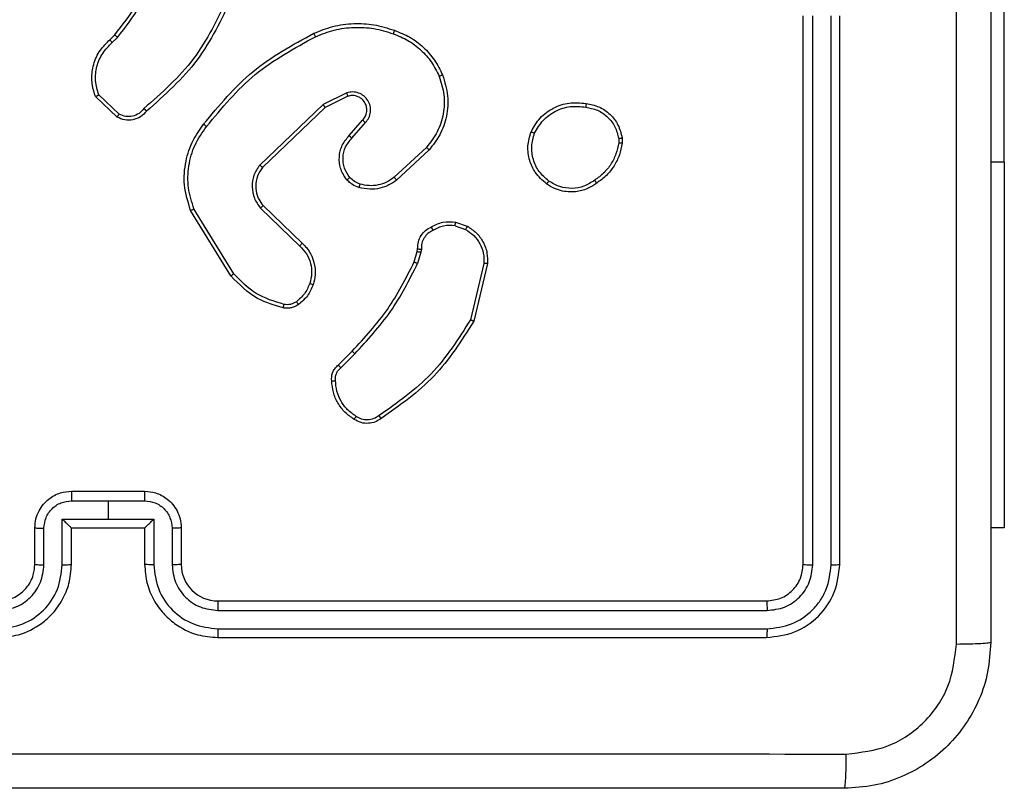
# Model space of a CAD drawing. Units: millimetres. Extents: x -4748 to 386528, y -3372 to 7419.
# Drawn here: x -2408 to -2354, y 5075 to 5117 of the extents above; entities that cross this region are included whole.
import ezdxf

# ---------------------------------------------------------------- set-up
doc = ezdxf.new("R2010")
doc.units = ezdxf.units.MM
doc.layers.add('Toestel 2D', color=7, linetype='Continuous', lineweight=20)

# ---------------------------------------------------------------- blocks, each defined once
blk = doc.blocks.new('wd1415')
at = {"color": 7, "linetype": 'Continuous', "lineweight": 25}
for p, q in [((3425.8999, 2685.6625), (3425.8999, 2688.1625)), ((3424.8006, 2683.4625), (3424.8006, 2686.4625)), ((3424.8531, 2683.4602), (3424.8531, 2686.4621)), ((3424.9532, 2683.4602), (3424.9531, 2686.4621)), ((3425.0006, 2683.4625), (3425.0006, 2686.4625)), ((3421.0107, 2686.332), (3421.0375, 2686.3583)), ((3421.0234, 2686.3164), (3421.0528, 2686.3452)), ((3421.0505, 2685.9085), (3420.9323, 2686.0211)), ((3421.0612, 2685.9252), (3420.9499, 2686.0309)), ((3422.3059, 2686.0417), (3422.1761, 2685.9782)), ((3422.3119, 2686.0229), (3422.1874, 2685.9621)), ((3422.1761, 2685.9782), (3421.8295, 2685.6465)), ((3422.1874, 2685.9621), (3421.8447, 2685.6341)), ((3422.3187, 2685.8075), (3422.3925, 2685.8925)), ((3422.3336, 2685.7934), (3422.4075, 2685.8786)), ((3423.792, 2685.792), (3423.7922, 2685.7681)), ((3423.811, 2685.7953), (3423.8113, 2685.7658)), ((3422.7414, 2685.7431), (3422.5654, 2685.5797)), ((3422.7557, 2685.7298), (3422.5776, 2685.5645)), ((3425.8999, 2685.6625), (3425.8999, 2683.6625)), ((3421.6877, 2685.0521), (3421.4705, 2685.4064)), ((3421.8333, 2685.4109), (3422.0486, 2685.2033)), ((3421.848, 2685.4248), (3422.0616, 2685.2188)), ((3421.672, 2685.04), (3421.452, 2685.3989)), ((3422.8975, 2685.315), (3422.9551, 2685.2941)), ((3422.9006, 2685.3351), (3422.964, 2685.3122)), ((3422.6907, 2685.1738), (3422.6927, 2685.1882)), ((3422.6743, 2685.1169), (3422.6907, 2685.1738)), ((3422.711, 2685.1705), (3422.693, 2685.1082)), ((3422.7132, 2685.1869), (3422.711, 2685.1705)), ((3423.0552, 2685.109), (3422.9821, 2684.8004)), ((3423.0746, 2685.1077), (3422.9998, 2684.7925)), ((3422.2595, 2684.5531), (3422.3352, 2684.6288)), ((3422.2729, 2684.5373), (3422.3496, 2684.614)), ((3420.8006, 2683.8625), (3421.2006, 2683.8625)), ((3420.8005, 2683.8105), (3421.0006, 2683.8105)), ((3421.0006, 2683.8105), (3421.2007, 2683.8105)), ((3421.0006, 2683.8105), (3421.0006, 2683.7104)), ((3420.7504, 2683.7104), (3421.0006, 2683.7104)), ((3420.7504, 2683.4602), (3420.7504, 2683.7104)), ((3421.0006, 2683.7104), (3421.2507, 2683.7104)), ((3421.2507, 2683.7104), (3421.2507, 2683.4602)), ((3420.6006, 2683.4625), (3420.6006, 2683.6625)), ((3420.6504, 2683.4602), (3420.6504, 2683.6604)), ((3420.8006, 2683.6625), (3420.8005, 2683.6625)), ((3420.8006, 2683.4625), (3420.8006, 2683.6625)), ((3420.8006, 2683.6625), (3421.2006, 2683.6625)), ((3421.2006, 2683.6625), (3421.2006, 2683.4625)), ((3421.2006, 2683.6625), (3421.2006, 2683.6625)), ((3421.3508, 2683.6604), (3421.3508, 2683.4602)), ((3421.4006, 2683.6625), (3421.4006, 2683.4625)), ((3425.8999, 2683.6625), (3425.8256, 2683.6625)), ((3421.6006, 2683.2625), (3424.6006, 2683.2625)), ((3421.601, 2683.21), (3424.603, 2683.21)), ((3421.601, 2683.11), (3424.603, 2683.1099)), ((3421.6006, 2683.0625), (3424.6006, 2683.0625))]:
    blk.add_line(p, q, dxfattribs=at)
at = {"color": 8, "linetype": 'Continuous', "lineweight": 25}
blk.add_line((3425.8999, 2685.6625), (3425.8256, 2685.6625), dxfattribs=at)
at = {"color": 7, "linetype": 'Continuous', "lineweight": 25}
blk.add_arc((3421.6006, 2683.4625), 0.2, 179.9998, 269.9985, dxfattribs=at)
for points, knots in [([(3425.6379, 2683.0268), (3425.6379, 2683.9233), (3425.6378, 2685.7161), (3425.6378, 2688.4089), (3425.6379, 2690.2018), (3425.6379, 2691.0982)], [0, 0, 0, 0, 0.333336, 0.666664, 1, 1, 1, 1]), ([(3425.8256, 2691.0875), (3425.8256, 2690.1936), (3425.8256, 2688.4053), (3425.8256, 2685.7197), (3425.8256, 2683.9315), (3425.8256, 2683.0375)], [0, 0, 0, 0, 0.333296, 0.666701, 1, 1, 1, 1]), ([(3421.0375, 2686.3583), (3421.0794, 2686.412), (3421.1639, 2686.5206), (3421.2181, 2686.6471), (3421.2454, 2686.7111)], [0, 0, 0, 0, 0.494663, 1, 1, 1, 1]), ([(3421.0528, 2686.3452), (3421.0958, 2686.4005), (3421.1818, 2686.5112), (3421.2368, 2686.64), (3421.2643, 2686.7044)], [0, 0, 0, 0, 0.500012, 1, 1, 1, 1]), ([(3421.6561, 2686.5641), (3421.6001, 2686.4473), (3421.488, 2686.2136), (3421.2942, 2686.0416), (3421.1972, 2685.9556)], [0, 0, 0, 0, 0.499997, 1, 1, 1, 1]), ([(3421.675, 2686.5578), (3421.6194, 2686.4411), (3421.5068, 2686.2044), (3421.3109, 2686.0301), (3421.2117, 2685.9417)], [0, 0, 0, 0, 0.493272, 1, 1, 1, 1]), ([(3422.1255, 2686.3672), (3422.1596, 2686.3809), (3422.2297, 2686.4092), (3422.3416, 2686.4234), (3422.4564, 2686.4181), (3422.5286, 2686.3954), (3422.5658, 2686.3836)], [0, 0, 0, 0, 0.243396, 0.500006, 0.742017, 1, 1, 1, 1]), ([(3422.1342, 2686.3489), (3422.1681, 2686.3624), (3422.2359, 2686.3894), (3422.3452, 2686.4026), (3422.4551, 2686.3975), (3422.5247, 2686.3756), (3422.5595, 2686.3646)], [0, 0, 0, 0, 0.249941, 0.499998, 0.750046, 1, 1, 1, 1]), ([(3422.5658, 2686.3836), (3422.5657, 2686.3834), (3422.5657, 2686.3829), (3422.5647, 2686.3799), (3422.5635, 2686.3764), (3422.5624, 2686.3729), (3422.561, 2686.3689), (3422.56, 2686.3661), (3422.5595, 2686.3646)], [0, 0, 0, 0, 0.209231, 0.444972, 0.57316, 0.708607, 0.85102, 1, 1, 1, 1]), ([(3422.5658, 2686.3836), (3422.5946, 2686.3722), (3422.6521, 2686.3495), (3422.7263, 2686.2927), (3422.7885, 2686.2231), (3422.8156, 2686.1674), (3422.8291, 2686.1395)], [0, 0, 0, 0, 0.249997, 0.499994, 0.749984, 1, 1, 1, 1]), ([(3420.9323, 2686.0211), (3420.9254, 2686.0418), (3420.9149, 2686.0734), (3420.9103, 2686.1331), (3420.9189, 2686.2), (3420.9528, 2686.2758), (3420.9922, 2686.314), (3421.0107, 2686.332)], [0, 0, 0, 0, 0.1901983, 0.2906742, 0.5222666, 0.7751456, 1, 1, 1, 1]), ([(3421.0107, 2686.332), (3421.0109, 2686.3317), (3421.0113, 2686.3312), (3421.0142, 2686.3276), (3421.0184, 2686.3225), (3421.0217, 2686.3184), (3421.0234, 2686.3164)], [0, 0, 0, 0, 0.250237, 0.499951, 0.749735, 1, 1, 1, 1]), ([(3421.0375, 2686.3583), (3421.0378, 2686.3581), (3421.0384, 2686.3575), (3421.0424, 2686.3541), (3421.0475, 2686.3497), (3421.051, 2686.3467), (3421.0528, 2686.3452)], [0, 0, 0, 0, 0.279886, 0.559043, 0.77963, 1, 1, 1, 1]), ([(3421.523, 2685.8698), (3421.6075, 2685.9721), (3421.7764, 2686.1765), (3422.0092, 2686.3036), (3422.1255, 2686.3672)], [0, 0, 0, 0, 0.500136, 1, 1, 1, 1]), ([(3421.539, 2685.8574), (3421.6225, 2685.9583), (3421.7895, 2686.1601), (3422.0193, 2686.286), (3422.1342, 2686.3489)], [0, 0, 0, 0, 0.499997, 1, 1, 1, 1]), ([(3422.1255, 2686.3672), (3422.1256, 2686.3669), (3422.1259, 2686.3663), (3422.1279, 2686.3621), (3422.1308, 2686.3561), (3422.1331, 2686.3513), (3422.1342, 2686.3489)], [0, 0, 0, 0, 0.250169, 0.499972, 0.749684, 1, 1, 1, 1]), ([(3422.5595, 2686.3646), (3422.5869, 2686.3537), (3422.6418, 2686.3318), (3422.7123, 2686.2774), (3422.772, 2686.2112), (3422.798, 2686.1582), (3422.8111, 2686.1317)], [0, 0, 0, 0, 0.249914, 0.499984, 0.750053, 1, 1, 1, 1]), ([(3420.9499, 2686.0309), (3420.9425, 2686.0562), (3420.9277, 2686.1069), (3420.9364, 2686.1866), (3420.967, 2686.2607), (3421.0046, 2686.2978), (3421.0234, 2686.3164)], [0, 0, 0, 0, 0.2499781, 0.4999279, 0.7498154, 1, 1, 1, 1]), ([(3422.8111, 2686.1317), (3422.8215, 2686.0985), (3422.8425, 2686.032), (3422.8372, 2685.9265), (3422.8058, 2685.8256), (3422.7629, 2685.7706), (3422.7414, 2685.7431)], [0, 0, 0, 0, 0.249973, 0.499956, 0.749871, 1, 1, 1, 1]), ([(3422.8291, 2686.1395), (3422.8409, 2686.1018), (3422.8639, 2686.0281), (3422.8549, 2685.9141), (3422.8201, 2685.8113), (3422.7768, 2685.7565), (3422.7557, 2685.7298)], [0, 0, 0, 0, 0.268419, 0.524561, 0.768426, 1, 1, 1, 1]), ([(3422.8291, 2686.1395), (3422.8288, 2686.1394), (3422.8283, 2686.139), (3422.8242, 2686.1372), (3422.8182, 2686.1347), (3422.8134, 2686.1327), (3422.8111, 2686.1317)], [0, 0, 0, 0, 0.249958, 0.499928, 0.749528, 1, 1, 1, 1]), ([(3420.9323, 2686.0211), (3420.9326, 2686.0212), (3420.933, 2686.0215), (3420.9358, 2686.0231), (3420.9391, 2686.0249), (3420.9423, 2686.0267), (3420.9459, 2686.0287), (3420.9485, 2686.0302), (3420.9499, 2686.0309)], [0, 0, 0, 0, 0.213465, 0.4507, 0.578593, 0.71286, 0.853371, 1, 1, 1, 1]), ([(3422.4075, 2685.8786), (3422.4144, 2685.8873), (3422.428, 2685.9045), (3422.4368, 2685.937), (3422.4348, 2685.9701), (3422.4221, 2686.0009), (3422.4001, 2686.026), (3422.3711, 2686.0422), (3422.3382, 2686.0488), (3422.3167, 2686.044), (3422.3059, 2686.0417)], [0, 0, 0, 0, 0.125103, 0.250174, 0.374957, 0.500006, 0.624893, 0.749998, 0.875, 1, 1, 1, 1]), ([(3422.3119, 2686.0229), (3422.3119, 2686.0232), (3422.3118, 2686.0238), (3422.3104, 2686.0281), (3422.3084, 2686.0343), (3422.3068, 2686.0392), (3422.3059, 2686.0417)], [0, 0, 0, 0, 0.249903, 0.499801, 0.749508, 1, 1, 1, 1]), ([(3422.3925, 2685.8925), (3422.3979, 2685.8991), (3422.409, 2685.9127), (3422.4156, 2685.937), (3422.4152, 2685.9613), (3422.4073, 2685.9862), (3422.3919, 2686.0057), (3422.3744, 2686.0177), (3422.3563, 2686.0252), (3422.3348, 2686.0284), (3422.319, 2686.0246), (3422.3119, 2686.0229)], [0, 0, 0, 0, 0.122007, 0.248473, 0.350836, 0.467253, 0.617004, 0.696808, 0.769113, 0.895963, 1, 1, 1, 1]), ([(3421.2117, 2685.9417), (3421.2012, 2685.9304), (3421.1804, 2685.908), (3421.1369, 2685.8918), (3421.0912, 2685.8903), (3421.064, 2685.9025), (3421.0505, 2685.9085)], [0, 0, 0, 0, 0.254946, 0.506588, 0.754957, 1, 1, 1, 1]), ([(3421.1972, 2685.9556), (3421.1887, 2685.946), (3421.1717, 2685.9269), (3421.1355, 2685.9121), (3421.0965, 2685.9099), (3421.073, 2685.9201), (3421.0612, 2685.9252)], [0, 0, 0, 0, 0.249974, 0.499899, 0.749629, 1, 1, 1, 1]), ([(3421.2117, 2685.9417), (3421.2115, 2685.9419), (3421.2111, 2685.9423), (3421.2086, 2685.9447), (3421.2058, 2685.9474), (3421.2032, 2685.9498), (3421.2003, 2685.9526), (3421.1983, 2685.9546), (3421.1972, 2685.9556)], [0, 0, 0, 0, 0.228139, 0.470248, 0.59668, 0.727463, 0.861764, 1, 1, 1, 1]), ([(3422.1874, 2685.9621), (3422.1873, 2685.9623), (3422.1871, 2685.9626), (3422.1854, 2685.965), (3422.1834, 2685.9679), (3422.1814, 2685.9708), (3422.1789, 2685.9743), (3422.177, 2685.9769), (3422.1761, 2685.9782)], [0, 0, 0, 0, 0.194153, 0.425192, 0.554768, 0.693646, 0.842398, 1, 1, 1, 1]), ([(3423.3132, 2685.829), (3423.3281, 2685.855), (3423.3585, 2685.9081), (3423.4332, 2685.9621), (3423.5216, 2685.9926), (3423.5825, 2685.9868), (3423.6138, 2685.9838)], [0, 0, 0, 0, 0.24532, 0.500044, 0.742733, 1, 1, 1, 1]), ([(3423.3322, 2685.8208), (3423.3465, 2685.8453), (3423.3751, 2685.8943), (3423.445, 2685.9448), (3423.5268, 2685.9722), (3423.5833, 2685.9666), (3423.6115, 2685.9637)], [0, 0, 0, 0, 0.249959, 0.499921, 0.749752, 1, 1, 1, 1]), ([(3423.6138, 2685.9838), (3423.6138, 2685.9836), (3423.6139, 2685.983), (3423.6136, 2685.9797), (3423.6132, 2685.9759), (3423.6127, 2685.9723), (3423.6121, 2685.9682), (3423.6117, 2685.9652), (3423.6115, 2685.9637)], [0, 0, 0, 0, 0.219153, 0.458293, 0.585656, 0.718513, 0.856692, 1, 1, 1, 1]), ([(3423.6115, 2685.9637), (3423.6335, 2685.9593), (3423.6775, 2685.9504), (3423.7334, 2685.9112), (3423.7755, 2685.8574), (3423.7865, 2685.8138), (3423.792, 2685.792)], [0, 0, 0, 0, 0.249948, 0.499919, 0.74976, 1, 1, 1, 1]), ([(3423.6138, 2685.9838), (3423.6379, 2685.9789), (3423.6861, 2685.9692), (3423.7468, 2685.9261), (3423.793, 2685.8672), (3423.805, 2685.8195), (3423.811, 2685.7953)], [0, 0, 0, 0, 0.250008, 0.500008, 0.746679, 1, 1, 1, 1]), ([(3421.0505, 2685.9085), (3421.0507, 2685.9087), (3421.051, 2685.9091), (3421.0527, 2685.9118), (3421.0547, 2685.915), (3421.0566, 2685.918), (3421.0588, 2685.9215), (3421.0604, 2685.9239), (3421.0612, 2685.9252)], [0, 0, 0, 0, 0.215635, 0.453658, 0.581416, 0.715178, 0.855022, 1, 1, 1, 1]), ([(3422.3925, 2685.8925), (3422.3926, 2685.8924), (3422.3928, 2685.8922), (3422.3945, 2685.8906), (3422.3971, 2685.8883), (3422.3999, 2685.8857), (3422.4034, 2685.8824), (3422.4061, 2685.8799), (3422.4075, 2685.8786)], [0, 0, 0, 0, 0.156187, 0.374607, 0.507449, 0.655719, 0.820016, 1, 1, 1, 1]), ([(3421.452, 2685.3989), (3421.4378, 2685.4448), (3421.4107, 2685.5327), (3421.4213, 2685.6654), (3421.4585, 2685.7796), (3421.5023, 2685.8409), (3421.523, 2685.8698)], [0, 0, 0, 0, 0.286587, 0.54881, 0.786609, 1, 1, 1, 1]), ([(3421.4705, 2685.4064), (3421.4584, 2685.4445), (3421.4341, 2685.5208), (3421.4379, 2685.642), (3421.4701, 2685.7589), (3421.516, 2685.8245), (3421.539, 2685.8574)], [0, 0, 0, 0, 0.2499893, 0.4999593, 0.7498897, 1, 1, 1, 1]), ([(3421.539, 2685.8574), (3421.5378, 2685.8583), (3421.5353, 2685.8602), (3421.5319, 2685.8628), (3421.529, 2685.8651), (3421.526, 2685.8674), (3421.5236, 2685.8694), (3421.5232, 2685.8697), (3421.523, 2685.8698)], [0, 0, 0, 0, 0.1500791, 0.2931055, 0.4289355, 0.5574132, 0.7926396, 1, 1, 1, 1]), ([(3422.3066, 2685.566), (3422.2989, 2685.5763), (3422.2843, 2685.596), (3422.2678, 2685.6376), (3422.2614, 2685.692), (3422.2763, 2685.7567), (3422.3048, 2685.7908), (3422.3187, 2685.8075)], [0, 0, 0, 0, 0.145291, 0.276025, 0.502101, 0.756372, 1, 1, 1, 1]), ([(3422.322, 2685.5787), (3422.3111, 2685.5952), (3422.2892, 2685.6283), (3422.2819, 2685.6885), (3422.2953, 2685.7477), (3422.3208, 2685.7782), (3422.3336, 2685.7934)], [0, 0, 0, 0, 0.249939, 0.499876, 0.749637, 1, 1, 1, 1]), ([(3422.3187, 2685.8075), (3422.3189, 2685.8074), (3422.3192, 2685.8071), (3422.3215, 2685.8049), (3422.3243, 2685.8022), (3422.327, 2685.7997), (3422.3301, 2685.7967), (3422.3324, 2685.7945), (3422.3336, 2685.7934)], [0, 0, 0, 0, 0.206144, 0.441011, 0.569568, 0.705633, 0.849269, 1, 1, 1, 1]), ([(3423.3978, 2685.5435), (3423.3753, 2685.5632), (3423.3347, 2685.5988), (3423.3016, 2685.6734), (3423.2905, 2685.7516), (3423.3057, 2685.8033), (3423.3132, 2685.829)], [0, 0, 0, 0, 0.2776426, 0.4998989, 0.750877, 1, 1, 1, 1]), ([(3423.3132, 2685.829), (3423.3134, 2685.8289), (3423.3139, 2685.8287), (3423.317, 2685.8274), (3423.3207, 2685.8258), (3423.3241, 2685.8243), (3423.328, 2685.8226), (3423.3308, 2685.8215), (3423.3322, 2685.8208)], [0, 0, 0, 0, 0.217021, 0.455461, 0.583219, 0.716538, 0.855491, 1, 1, 1, 1]), ([(3423.4101, 2685.5594), (3423.3914, 2685.5754), (3423.354, 2685.6076), (3423.3222, 2685.6755), (3423.3119, 2685.7497), (3423.3254, 2685.7971), (3423.3322, 2685.8208)], [0, 0, 0, 0, 0.250242, 0.500067, 0.75004, 1, 1, 1, 1]), ([(3423.792, 2685.792), (3423.7945, 2685.7924), (3423.7995, 2685.7932), (3423.8058, 2685.7942), (3423.8102, 2685.795), (3423.8107, 2685.7952), (3423.811, 2685.7953)], [0, 0, 0, 0, 0.250131, 0.499926, 0.749851, 1, 1, 1, 1]), ([(3422.7557, 2685.7298), (3422.7554, 2685.73), (3422.755, 2685.7304), (3422.7518, 2685.7335), (3422.747, 2685.7378), (3422.7433, 2685.7413), (3422.7414, 2685.7431)], [0, 0, 0, 0, 0.249927, 0.500006, 0.749671, 1, 1, 1, 1]), ([(3423.7922, 2685.7681), (3423.788, 2685.7476), (3423.7798, 2685.7066), (3423.7506, 2685.6506), (3423.7119, 2685.6008), (3423.678, 2685.5763), (3423.6611, 2685.564)], [0, 0, 0, 0, 0.249924, 0.500009, 0.750092, 1, 1, 1, 1]), ([(3423.8113, 2685.7658), (3423.807, 2685.7442), (3423.7985, 2685.7008), (3423.7681, 2685.641), (3423.7266, 2685.5877), (3423.6902, 2685.5613), (3423.672, 2685.548)], [0, 0, 0, 0, 0.246992, 0.495995, 0.746994, 1, 1, 1, 1]), ([(3423.8113, 2685.7658), (3423.8109, 2685.7658), (3423.8102, 2685.7658), (3423.8051, 2685.7664), (3423.7988, 2685.7672), (3423.7944, 2685.7678), (3423.7922, 2685.7681)], [0, 0, 0, 0, 0.279643, 0.5590892, 0.7793558, 1, 1, 1, 1]), ([(3421.8295, 2685.6465), (3421.8177, 2685.6286), (3421.7941, 2685.5927), (3421.785, 2685.5279), (3421.7965, 2685.4636), (3421.821, 2685.4285), (3421.8333, 2685.4109)], [0, 0, 0, 0, 0.250293, 0.500116, 0.750078, 1, 1, 1, 1]), ([(3421.8447, 2685.6341), (3421.8344, 2685.6186), (3421.8138, 2685.5874), (3421.8053, 2685.5326), (3421.8122, 2685.4898), (3421.8263, 2685.4537), (3421.8394, 2685.4363), (3421.848, 2685.4248)], [0, 0, 0, 0, 0.24419, 0.489923, 0.713045, 0.811039, 1, 1, 1, 1]), ([(3421.8447, 2685.6341), (3421.8445, 2685.6343), (3421.844, 2685.6347), (3421.8405, 2685.6375), (3421.8354, 2685.6416), (3421.8314, 2685.6449), (3421.8295, 2685.6465)], [0, 0, 0, 0, 0.250149, 0.499963, 0.749808, 1, 1, 1, 1]), ([(3422.3066, 2685.566), (3422.3069, 2685.5661), (3422.3074, 2685.5665), (3422.311, 2685.5694), (3422.3161, 2685.5736), (3422.3201, 2685.577), (3422.322, 2685.5787)], [0, 0, 0, 0, 0.250164, 0.500059, 0.749846, 1, 1, 1, 1]), ([(3422.3724, 2685.5241), (3422.36, 2685.5288), (3422.3461, 2685.5339), (3422.3316, 2685.5436), (3422.3209, 2685.5513), (3422.3128, 2685.5596), (3422.3066, 2685.566)], [0, 0, 0, 0, 0.4994458, 0.5600726, 0.6639102, 1, 1, 1, 1]), ([(3422.3785, 2685.5429), (3422.3678, 2685.5469), (3422.3465, 2685.5548), (3422.3302, 2685.5707), (3422.322, 2685.5787)], [0, 0, 0, 0, 0.4999373, 1, 1, 1, 1]), ([(3422.5776, 2685.5645), (3422.5642, 2685.5549), (3422.5365, 2685.5349), (3422.4862, 2685.5177), (3422.4296, 2685.5112), (3422.3918, 2685.5197), (3422.3724, 2685.5241)], [0, 0, 0, 0, 0.226418, 0.468599, 0.726447, 1, 1, 1, 1]), ([(3422.5654, 2685.5797), (3422.5519, 2685.5701), (3422.5248, 2685.5509), (3422.4769, 2685.5359), (3422.4269, 2685.5316), (3422.3946, 2685.5391), (3422.3785, 2685.5429)], [0, 0, 0, 0, 0.250024, 0.499983, 0.749973, 1, 1, 1, 1]), ([(3422.5776, 2685.5645), (3422.5774, 2685.5648), (3422.5771, 2685.5653), (3422.5743, 2685.5687), (3422.5703, 2685.5737), (3422.567, 2685.5777), (3422.5654, 2685.5797)], [0, 0, 0, 0, 0.249937, 0.499892, 0.749712, 1, 1, 1, 1]), ([(3422.3724, 2685.5241), (3422.3725, 2685.5244), (3422.3728, 2685.5249), (3422.3743, 2685.5292), (3422.3762, 2685.5355), (3422.3777, 2685.5404), (3422.3785, 2685.5429)], [0, 0, 0, 0, 0.250108, 0.500013, 0.750103, 1, 1, 1, 1]), ([(3423.3978, 2685.5435), (3423.3981, 2685.5437), (3423.3986, 2685.5441), (3423.4015, 2685.5476), (3423.4055, 2685.553), (3423.4086, 2685.5572), (3423.4101, 2685.5594)], [0, 0, 0, 0, 0.250098, 0.499922, 0.749809, 1, 1, 1, 1]), ([(3423.672, 2685.548), (3423.6579, 2685.5384), (3423.6257, 2685.5164), (3423.5613, 2685.4976), (3423.4959, 2685.4995), (3423.439, 2685.5171), (3423.4119, 2685.5345), (3423.3978, 2685.5435)], [0, 0, 0, 0, 0.172899, 0.397071, 0.672252, 0.829695, 1, 1, 1, 1]), ([(3423.6611, 2685.564), (3423.6421, 2685.5518), (3423.6041, 2685.5273), (3423.5364, 2685.516), (3423.4683, 2685.5246), (3423.4295, 2685.5478), (3423.4101, 2685.5594)], [0, 0, 0, 0, 0.249965, 0.49992, 0.749766, 1, 1, 1, 1]), ([(3423.672, 2685.548), (3423.6719, 2685.5482), (3423.6716, 2685.5487), (3423.6699, 2685.5513), (3423.6678, 2685.5543), (3423.6659, 2685.5572), (3423.6636, 2685.5604), (3423.6619, 2685.5628), (3423.6611, 2685.564)], [0, 0, 0, 0, 0.217927, 0.456573, 0.584298, 0.717509, 0.855959, 1, 1, 1, 1]), ([(3421.452, 2685.3989), (3421.4523, 2685.399), (3421.4529, 2685.3992), (3421.4571, 2685.4009), (3421.4632, 2685.4034), (3421.4681, 2685.4054), (3421.4705, 2685.4064)], [0, 0, 0, 0, 0.250158, 0.500034, 0.749798, 1, 1, 1, 1]), ([(3421.848, 2685.4248), (3421.8478, 2685.4245), (3421.8474, 2685.4239), (3421.8441, 2685.4207), (3421.8392, 2685.4162), (3421.8353, 2685.4127), (3421.8333, 2685.4109)], [0, 0, 0, 0, 0.250157, 0.50003, 0.749762, 1, 1, 1, 1]), ([(3422.6927, 2685.1882), (3422.6934, 2685.2012), (3422.6946, 2685.2268), (3422.7108, 2685.2616), (3422.7349, 2685.2902), (3422.7563, 2685.3019), (3422.7669, 2685.3076)], [0, 0, 0, 0, 0.2593921, 0.5124892, 0.7593513, 1, 1, 1, 1]), ([(3422.7669, 2685.3076), (3422.7879, 2685.3183), (3422.83, 2685.3397), (3422.877, 2685.3366), (3422.9006, 2685.3351)], [0, 0, 0, 0, 0.49999, 1, 1, 1, 1]), ([(3422.7669, 2685.3076), (3422.767, 2685.3074), (3422.7673, 2685.3069), (3422.769, 2685.3038), (3422.7709, 2685.3002), (3422.7727, 2685.297), (3422.7747, 2685.2933), (3422.776, 2685.2908), (3422.7767, 2685.2895)], [0, 0, 0, 0, 0.226977, 0.468603, 0.595581, 0.726442, 0.861443, 1, 1, 1, 1]), ([(3422.8975, 2685.315), (3422.8762, 2685.3162), (3422.8336, 2685.3187), (3422.7957, 2685.2992), (3422.7767, 2685.2895)], [0, 0, 0, 0, 0.499993, 1, 1, 1, 1]), ([(3422.8975, 2685.315), (3422.8977, 2685.3164), (3422.8983, 2685.3193), (3422.899, 2685.3234), (3422.8996, 2685.327), (3422.9002, 2685.3309), (3422.9006, 2685.3343), (3422.9006, 2685.3348), (3422.9006, 2685.3351)], [0, 0, 0, 0, 0.141252, 0.278169, 0.410225, 0.537468, 0.77779, 1, 1, 1, 1]), ([(3422.964, 2685.3122), (3422.9639, 2685.3118), (3422.9637, 2685.311), (3422.9614, 2685.3062), (3422.9584, 2685.3002), (3422.9562, 2685.2962), (3422.9551, 2685.2941)], [0, 0, 0, 0, 0.2798606, 0.5589783, 0.779336, 1, 1, 1, 1]), ([(3422.964, 2685.3122), (3422.9813, 2685.301), (3423.0159, 2685.2786), (3423.0534, 2685.2265), (3423.0753, 2685.1678), (3423.0748, 2685.1266), (3423.0746, 2685.1077)], [0, 0, 0, 0, 0.250041, 0.499982, 0.769727, 1, 1, 1, 1]), ([(3422.7767, 2685.2895), (3422.7673, 2685.2844), (3422.7483, 2685.2741), (3422.7275, 2685.249), (3422.7143, 2685.2191), (3422.7136, 2685.1976), (3422.7132, 2685.1869)], [0, 0, 0, 0, 0.2500773, 0.4999676, 0.7499289, 1, 1, 1, 1]), ([(3422.9551, 2685.2941), (3422.9708, 2685.2839), (3423.002, 2685.2636), (3423.0352, 2685.2178), (3423.0554, 2685.1649), (3423.0553, 2685.1276), (3423.0552, 2685.109)], [0, 0, 0, 0, 0.250054, 0.500009, 0.749945, 1, 1, 1, 1]), ([(3422.0616, 2685.2188), (3422.0614, 2685.2185), (3422.061, 2685.2178), (3422.0575, 2685.2136), (3422.0532, 2685.2085), (3422.0502, 2685.2051), (3422.0486, 2685.2033)], [0, 0, 0, 0, 0.279837, 0.559108, 0.77964, 1, 1, 1, 1]), ([(3422.0486, 2685.2033), (3422.0617, 2685.1897), (3422.0877, 2685.1624), (3422.1096, 2685.1096), (3422.117, 2685.0529), (3422.1078, 2685.0163), (3422.1033, 2684.998)], [0, 0, 0, 0, 0.249966, 0.499979, 0.749846, 1, 1, 1, 1]), ([(3422.0616, 2685.2188), (3422.065, 2685.2156), (3422.0748, 2685.2068), (3422.0916, 2685.1876), (3422.1117, 2685.1566), (3422.1304, 2685.1088), (3422.137, 2685.0503), (3422.1266, 2685.0101), (3422.1219, 2684.992)], [0, 0, 0, 0, 0.056681, 0.159012, 0.307036, 0.500596, 0.775371, 1, 1, 1, 1]), ([(3422.6927, 2685.1882), (3422.693, 2685.1882), (3422.6936, 2685.188), (3422.6971, 2685.1877), (3422.7011, 2685.1874), (3422.7048, 2685.1872), (3422.7089, 2685.187), (3422.7118, 2685.1869), (3422.7132, 2685.1869)], [0, 0, 0, 0, 0.227867, 0.469801, 0.596716, 0.72737, 0.861913, 1, 1, 1, 1]), ([(3422.6907, 2685.1738), (3422.6911, 2685.1737), (3422.6919, 2685.1734), (3422.6973, 2685.1725), (3422.704, 2685.1715), (3422.7086, 2685.1709), (3422.711, 2685.1705)], [0, 0, 0, 0, 0.279767, 0.55902, 0.779455, 1, 1, 1, 1]), ([(3422.3352, 2684.6288), (3422.4031, 2684.7022), (3422.5389, 2684.8492), (3422.6292, 2685.0276), (3422.6743, 2685.1169)], [0, 0, 0, 0, 0.500002, 1, 1, 1, 1]), ([(3422.3496, 2684.614), (3422.4183, 2684.6884), (3422.5557, 2684.8372), (3422.6472, 2685.0179), (3422.693, 2685.1082)], [0, 0, 0, 0, 0.499992, 1, 1, 1, 1]), ([(3422.6743, 2685.1169), (3422.6747, 2685.1167), (3422.6754, 2685.1163), (3422.6804, 2685.1139), (3422.6866, 2685.1111), (3422.6909, 2685.1092), (3422.693, 2685.1082)], [0, 0, 0, 0, 0.2798053, 0.5591014, 0.779431, 1, 1, 1, 1]), ([(3423.0746, 2685.1077), (3423.0743, 2685.1076), (3423.0737, 2685.1076), (3423.0693, 2685.1078), (3423.0629, 2685.1083), (3423.0578, 2685.1087), (3423.0552, 2685.109)], [0, 0, 0, 0, 0.249981, 0.499893, 0.749644, 1, 1, 1, 1]), ([(3421.672, 2685.04), (3421.6723, 2685.0401), (3421.6728, 2685.0404), (3421.6764, 2685.0432), (3421.6816, 2685.0472), (3421.6856, 2685.0505), (3421.6877, 2685.0521)], [0, 0, 0, 0, 0.250169, 0.500077, 0.749885, 1, 1, 1, 1]), ([(3421.9584, 2684.8655), (3421.9098, 2684.8795), (3421.7991, 2684.9115), (3421.7177, 2684.9938), (3421.672, 2685.04)], [0, 0, 0, 0, 0.4390984, 1, 1, 1, 1]), ([(3421.9627, 2684.8845), (3421.9097, 2684.9007), (3421.8036, 2684.9329), (3421.7263, 2685.0124), (3421.6877, 2685.0521)], [0, 0, 0, 0, 0.499992, 1, 1, 1, 1]), ([(3422.1033, 2684.998), (3422.0948, 2684.9787), (3422.078, 2684.9401), (3422.0461, 2684.9128), (3422.0301, 2684.8991)], [0, 0, 0, 0, 0.500006, 1, 1, 1, 1]), ([(3422.1219, 2684.992), (3422.1127, 2684.9708), (3422.0943, 2684.9284), (3422.0591, 2684.8984), (3422.0416, 2684.8834)], [0, 0, 0, 0, 0.499955, 1, 1, 1, 1]), ([(3422.1219, 2684.992), (3422.1216, 2684.992), (3422.121, 2684.9921), (3422.1167, 2684.9934), (3422.1106, 2684.9955), (3422.1057, 2684.9971), (3422.1033, 2684.998)], [0, 0, 0, 0, 0.249958, 0.499916, 0.749581, 1, 1, 1, 1]), ([(3421.9584, 2684.8655), (3421.9586, 2684.8658), (3421.9588, 2684.8664), (3421.9598, 2684.8707), (3421.9612, 2684.877), (3421.9622, 2684.882), (3421.9627, 2684.8845)], [0, 0, 0, 0, 0.250133, 0.499903, 0.750013, 1, 1, 1, 1]), ([(3422.0416, 2684.8834), (3422.0356, 2684.8796), (3422.0235, 2684.8718), (3422.0026, 2684.8652), (3421.9806, 2684.8623), (3421.9659, 2684.8644), (3421.9584, 2684.8655)], [0, 0, 0, 0, 0.24397, 0.491893, 0.743945, 1, 1, 1, 1]), ([(3422.0301, 2684.8991), (3422.0251, 2684.8959), (3422.0151, 2684.8896), (3421.998, 2684.8843), (3421.9803, 2684.8821), (3421.9686, 2684.8837), (3421.9627, 2684.8845)], [0, 0, 0, 0, 0.249945, 0.500033, 0.750074, 1, 1, 1, 1]), ([(3422.0416, 2684.8834), (3422.0413, 2684.8837), (3422.0409, 2684.8843), (3422.0378, 2684.8884), (3422.0341, 2684.8936), (3422.0314, 2684.8972), (3422.0301, 2684.8991)], [0, 0, 0, 0, 0.279596, 0.559192, 0.779386, 1, 1, 1, 1]), ([(3422.9821, 2684.8004), (3422.9162, 2684.6965), (3422.7842, 2684.4886), (3422.5829, 2684.3468), (3422.4822, 2684.276)], [0, 0, 0, 0, 0.500002, 1, 1, 1, 1]), ([(3422.9998, 2684.7925), (3422.9331, 2684.6869), (3422.7997, 2684.4758), (3422.5954, 2684.3321), (3422.4932, 2684.2602)], [0, 0, 0, 0, 0.500006, 1, 1, 1, 1]), ([(3422.9998, 2684.7925), (3422.9996, 2684.7926), (3422.9992, 2684.7927), (3422.9965, 2684.7938), (3422.9933, 2684.7953), (3422.9901, 2684.7967), (3422.9863, 2684.7985), (3422.9835, 2684.7998), (3422.9821, 2684.8004)], [0, 0, 0, 0, 0.201448, 0.434861, 0.563699, 0.700818, 0.846423, 1, 1, 1, 1]), ([(3422.3352, 2684.6288), (3422.3352, 2684.6287), (3422.3353, 2684.6286), (3422.3362, 2684.6277), (3422.3375, 2684.6263), (3422.3393, 2684.6244), (3422.3415, 2684.6222), (3422.3441, 2684.6196), (3422.3468, 2684.6168), (3422.3487, 2684.6149), (3422.3496, 2684.614)], [0, 0, 0, 0, 0.125039, 0.250177, 0.375202, 0.500062, 0.624841, 0.749786, 0.875036, 1, 1, 1, 1]), ([(3422.2233, 2684.4667), (3422.2229, 2684.4753), (3422.2222, 2684.4925), (3422.2298, 2684.5169), (3422.2422, 2684.5378), (3422.2538, 2684.5481), (3422.2595, 2684.5531)], [0, 0, 0, 0, 0.2629542, 0.5249398, 0.7706962, 1, 1, 1, 1]), ([(3422.2595, 2684.5531), (3422.2596, 2684.5528), (3422.2599, 2684.5524), (3422.2621, 2684.5499), (3422.2646, 2684.5469), (3422.2671, 2684.5441), (3422.2699, 2684.5408), (3422.2719, 2684.5385), (3422.2729, 2684.5373)], [0, 0, 0, 0, 0.213055, 0.450067, 0.578031, 0.712422, 0.853379, 1, 1, 1, 1]), ([(3422.2436, 2684.4676), (3422.2432, 2684.4742), (3422.2425, 2684.4874), (3422.248, 2684.5067), (3422.2579, 2684.5242), (3422.2679, 2684.5329), (3422.2729, 2684.5373)], [0, 0, 0, 0, 0.25004, 0.499947, 0.749973, 1, 1, 1, 1]), ([(3422.2233, 2684.4667), (3422.2236, 2684.4667), (3422.2243, 2684.4666), (3422.2288, 2684.4666), (3422.2344, 2684.4669), (3422.2395, 2684.4673), (3422.2422, 2684.4675), (3422.2436, 2684.4676)], [0, 0, 0, 0, 0.24182, 0.488782, 0.740883, 0.869795, 1, 1, 1, 1]), ([(3422.3456, 2684.2557), (3422.3282, 2684.2679), (3422.2934, 2684.2925), (3422.2552, 2684.3443), (3422.2293, 2684.4032), (3422.2253, 2684.4455), (3422.2233, 2684.4667)], [0, 0, 0, 0, 0.250017, 0.500015, 0.750008, 1, 1, 1, 1]), ([(3422.3568, 2684.2718), (3422.3407, 2684.2832), (3422.3083, 2684.3059), (3422.2729, 2684.3539), (3422.249, 2684.4086), (3422.2454, 2684.4479), (3422.2436, 2684.4676)], [0, 0, 0, 0, 0.250014, 0.500011, 0.749968, 1, 1, 1, 1]), ([(3422.4822, 2684.276), (3422.4727, 2684.2698), (3422.4539, 2684.2575), (3422.4202, 2684.2514), (3422.3862, 2684.2552), (3422.3666, 2684.2663), (3422.3568, 2684.2718)], [0, 0, 0, 0, 0.250076, 0.50002, 0.749919, 1, 1, 1, 1]), ([(3422.4932, 2684.2602), (3422.4931, 2684.2604), (3422.4928, 2684.2609), (3422.4909, 2684.2636), (3422.4887, 2684.2666), (3422.4868, 2684.2694), (3422.4846, 2684.2726), (3422.483, 2684.2748), (3422.4822, 2684.276)], [0, 0, 0, 0, 0.228186, 0.470412, 0.597054, 0.727562, 0.862109, 1, 1, 1, 1]), ([(3422.3456, 2684.2557), (3422.3458, 2684.2558), (3422.3462, 2684.2562), (3422.3482, 2684.2588), (3422.3503, 2684.2619), (3422.3523, 2684.2648), (3422.3545, 2684.2682), (3422.356, 2684.2706), (3422.3568, 2684.2718)], [0, 0, 0, 0, 0.222275, 0.462565, 0.589758, 0.721896, 0.858654, 1, 1, 1, 1]), ([(3422.4932, 2684.2602), (3422.483, 2684.2536), (3422.4621, 2684.2398), (3422.4238, 2684.2321), (3422.3826, 2684.2353), (3422.3581, 2684.2488), (3422.3456, 2684.2557)], [0, 0, 0, 0, 0.230282, 0.473691, 0.730256, 1, 1, 1, 1]), ([(3420.6006, 2683.6625), (3420.6018, 2683.6791), (3420.6041, 2683.7113), (3420.6216, 2683.7552), (3420.646, 2683.7918), (3420.6838, 2683.8281), (3420.7361, 2683.8568), (3420.7804, 2683.8607), (3420.8006, 2683.8625)], [0, 0, 0, 0, 0.158487, 0.307463, 0.446964, 0.576911, 0.80732, 1, 1, 1, 1]), ([(3420.8006, 2683.8625), (3420.8006, 2683.8623), (3420.8006, 2683.8619), (3420.8005, 2683.8587), (3420.8005, 2683.8539), (3420.8005, 2683.8474), (3420.8005, 2683.8394), (3420.8005, 2683.8303), (3420.8005, 2683.8206), (3420.8005, 2683.8138), (3420.8005, 2683.8105)], [0, 0, 0, 0, 0.125065, 0.250198, 0.375266, 0.499978, 0.624808, 0.749767, 0.874926, 1, 1, 1, 1]), ([(3421.2006, 2683.8625), (3421.2006, 2683.8623), (3421.2006, 2683.8619), (3421.2006, 2683.8587), (3421.2007, 2683.8539), (3421.2007, 2683.8474), (3421.2007, 2683.8394), (3421.2007, 2683.8303), (3421.2007, 2683.8206), (3421.2007, 2683.8138), (3421.2007, 2683.8105)], [0, 0, 0, 0, 0.125065, 0.250163, 0.375264, 0.499976, 0.624807, 0.749766, 0.874925, 1, 1, 1, 1]), ([(3421.2006, 2683.8625), (3421.2208, 2683.8607), (3421.2651, 2683.8568), (3421.3174, 2683.8281), (3421.3552, 2683.7918), (3421.3796, 2683.7552), (3421.3971, 2683.7113), (3421.3994, 2683.6791), (3421.4006, 2683.6625)], [0, 0, 0, 0, 0.19268, 0.42309, 0.553037, 0.692539, 0.841515, 1, 1, 1, 1]), ([(3420.6504, 2683.6604), (3420.6528, 2683.68), (3420.6575, 2683.7192), (3420.6918, 2683.7689), (3420.7415, 2683.8036), (3420.7808, 2683.8082), (3420.8005, 2683.8105)], [0, 0, 0, 0, 0.249938, 0.499882, 0.749565, 1, 1, 1, 1]), ([(3421.2007, 2683.8105), (3421.2204, 2683.8082), (3421.2597, 2683.8036), (3421.3094, 2683.7689), (3421.3437, 2683.7192), (3421.3484, 2683.68), (3421.3508, 2683.6604)], [0, 0, 0, 0, 0.250431, 0.500131, 0.750071, 1, 1, 1, 1]), ([(3420.7504, 2683.7104), (3420.756, 2683.7049), (3420.767, 2683.6939), (3420.7805, 2683.6808), (3420.7899, 2683.6718), (3420.7956, 2683.6665), (3420.7994, 2683.6632), (3420.8002, 2683.6627), (3420.8005, 2683.6625)], [0, 0, 0, 0, 0.2514972, 0.5025073, 0.6464854, 0.7757361, 0.8924922, 1, 1, 1, 1]), ([(3421.2006, 2683.6625), (3421.201, 2683.6627), (3421.2018, 2683.6632), (3421.2056, 2683.6665), (3421.2113, 2683.6718), (3421.2207, 2683.6808), (3421.2342, 2683.6939), (3421.2452, 2683.7049), (3421.2507, 2683.7104)], [0, 0, 0, 0, 0.107487, 0.224273, 0.35355, 0.49753, 0.748544, 1, 1, 1, 1]), ([(3420.6006, 2683.6625), (3420.6016, 2683.6622), (3420.6035, 2683.6616), (3420.6167, 2683.6609), (3420.6331, 2683.6604), (3420.6446, 2683.6604), (3420.6504, 2683.6604)], [0, 0, 0, 0, 0.279865, 0.559072, 0.779556, 1, 1, 1, 1]), ([(3421.4006, 2683.6625), (3421.3996, 2683.6622), (3421.3977, 2683.6616), (3421.3845, 2683.6609), (3421.368, 2683.6604), (3421.3566, 2683.6604), (3421.3508, 2683.6604)], [0, 0, 0, 0, 0.279841, 0.559087, 0.77948, 1, 1, 1, 1]), ([(3420.4002, 2683.21), (3420.4329, 2683.214), (3420.4983, 2683.222), (3420.5812, 2683.2792), (3420.6389, 2683.362), (3420.6466, 2683.4274), (3420.6504, 2683.4602)], [0, 0, 0, 0, 0.249909, 0.499868, 0.749549, 1, 1, 1, 1]), ([(3420.4002, 2683.11), (3420.446, 2683.1156), (3420.5376, 2683.1267), (3420.6537, 2683.2068), (3420.7345, 2683.3227), (3420.7451, 2683.4143), (3420.7504, 2683.4602)], [0, 0, 0, 0, 0.249907, 0.499863, 0.749549, 1, 1, 1, 1]), ([(3420.4006, 2683.0625), (3420.4376, 2683.0655), (3420.5219, 2683.0724), (3420.6242, 2683.1247), (3420.7021, 2683.1948), (3420.7544, 2683.2686), (3420.7928, 2683.3598), (3420.7979, 2683.4274), (3420.8006, 2683.4625)], [0, 0, 0, 0, 0.176951, 0.402127, 0.533388, 0.676798, 0.832329, 1, 1, 1, 1]), ([(3420.4006, 2683.2625), (3420.4252, 2683.2651), (3420.4631, 2683.269), (3420.5092, 2683.2931), (3420.5388, 2683.3164), (3420.5608, 2683.3416), (3420.579, 2683.37), (3420.5962, 2683.4095), (3420.599, 2683.4431), (3420.6006, 2683.4625)], [0, 0, 0, 0, 0.23363, 0.360021, 0.492482, 0.592723, 0.679005, 0.814856, 1, 1, 1, 1]), ([(3420.6006, 2683.4625), (3420.6014, 2683.4622), (3420.6029, 2683.4616), (3420.6143, 2683.4608), (3420.6308, 2683.4603), (3420.6438, 2683.4603), (3420.6504, 2683.4602)], [0, 0, 0, 0, 0.250186, 0.500037, 0.749823, 1, 1, 1, 1]), ([(3420.7504, 2683.4602), (3420.757, 2683.4602), (3420.7701, 2683.4603), (3420.7867, 2683.4609), (3420.7982, 2683.4616), (3420.7998, 2683.4622), (3420.8006, 2683.4625)], [0, 0, 0, 0, 0.250169, 0.50001, 0.749825, 1, 1, 1, 1]), ([(3421.2507, 2683.4602), (3421.2442, 2683.4602), (3421.2311, 2683.4603), (3421.2144, 2683.4609), (3421.2029, 2683.4616), (3421.2014, 2683.4622), (3421.2006, 2683.4625)], [0, 0, 0, 0, 0.250185, 0.499978, 0.749809, 1, 1, 1, 1]), ([(3421.2006, 2683.4625), (3421.2033, 2683.4274), (3421.2084, 2683.3598), (3421.2468, 2683.2686), (3421.2991, 2683.1948), (3421.377, 2683.1247), (3421.4793, 2683.0724), (3421.5635, 2683.0655), (3421.6006, 2683.0625)], [0, 0, 0, 0, 0.167671, 0.323198, 0.466613, 0.597874, 0.82305, 1, 1, 1, 1]), ([(3421.2507, 2683.4602), (3421.2561, 2683.4143), (3421.2667, 2683.3227), (3421.3475, 2683.2068), (3421.4636, 2683.1267), (3421.5552, 2683.1156), (3421.601, 2683.11)], [0, 0, 0, 0, 0.250452, 0.500137, 0.750083, 1, 1, 1, 1]), ([(3421.4006, 2683.4625), (3421.3998, 2683.4622), (3421.3983, 2683.4616), (3421.3869, 2683.4608), (3421.3704, 2683.4603), (3421.3573, 2683.4603), (3421.3508, 2683.4602)], [0, 0, 0, 0, 0.2501584, 0.4999978, 0.7498352, 1, 1, 1, 1]), ([(3421.3508, 2683.4602), (3421.3546, 2683.4274), (3421.3622, 2683.362), (3421.4199, 2683.2792), (3421.5029, 2683.222), (3421.5683, 2683.214), (3421.601, 2683.21)], [0, 0, 0, 0, 0.2504485, 0.5001362, 0.7500928, 1, 1, 1, 1]), ([(3424.6006, 2683.2625), (3424.6268, 2683.2655), (3424.6792, 2683.2715), (3424.7454, 2683.3178), (3424.7916, 2683.384), (3424.7976, 2683.4363), (3424.8006, 2683.4625)], [0, 0, 0, 0, 0.250224, 0.500123, 0.749985, 1, 1, 1, 1]), ([(3424.6006, 2683.0625), (3424.653, 2683.0685), (3424.7578, 2683.0806), (3424.8901, 2683.1731), (3424.9826, 2683.3054), (3424.9946, 2683.4101), (3425.0006, 2683.4625)], [0, 0, 0, 0, 0.250149, 0.500129, 0.750046, 1, 1, 1, 1]), ([(3424.603, 2683.1099), (3424.6486, 2683.1155), (3424.74, 2683.1265), (3424.8376, 2683.1937), (3424.8958, 2683.2641), (3424.9402, 2683.3453), (3424.948, 2683.4143), (3424.9532, 2683.4602)], [0, 0, 0, 0, 0.2496207, 0.4992126, 0.6238147, 0.7498486, 1, 1, 1, 1]), ([(3424.603, 2683.21), (3424.6357, 2683.2137), (3424.685, 2683.2193), (3424.743, 2683.251), (3424.7933, 2683.2926), (3424.8413, 2683.3623), (3424.8492, 2683.4275), (3424.8531, 2683.4602)], [0, 0, 0, 0, 0.250152, 0.376171, 0.500764, 0.750371, 1, 1, 1, 1]), ([(3424.8006, 2683.4625), (3424.8016, 2683.4622), (3424.8037, 2683.4614), (3424.8178, 2683.4607), (3424.8352, 2683.4602), (3424.8472, 2683.4602), (3424.8531, 2683.4602)], [0, 0, 0, 0, 0.2798535, 0.5590251, 0.779428, 1, 1, 1, 1]), ([(3424.9532, 2683.4602), (3424.9602, 2683.4602), (3424.9743, 2683.4603), (3424.9898, 2683.461), (3424.9989, 2683.4617), (3425, 2683.4623), (3425.0006, 2683.4625)], [0, 0, 0, 0, 0.279871, 0.559129, 0.779535, 1, 1, 1, 1]), ([(3421.6006, 2683.2625), (3421.6006, 2683.2623), (3421.6007, 2683.2619), (3421.6007, 2683.2587), (3421.6008, 2683.2538), (3421.6009, 2683.2472), (3421.6009, 2683.2392), (3421.601, 2683.23), (3421.601, 2683.2202), (3421.601, 2683.2134), (3421.601, 2683.21)], [0, 0, 0, 0, 0.125052, 0.250217, 0.375216, 0.499977, 0.624731, 0.749815, 0.874884, 1, 1, 1, 1]), ([(3424.6006, 2683.2625), (3424.6009, 2683.2615), (3424.6017, 2683.2594), (3424.6025, 2683.2453), (3424.6029, 2683.2279), (3424.6029, 2683.216), (3424.603, 2683.21)], [0, 0, 0, 0, 0.279855, 0.559056, 0.779453, 1, 1, 1, 1]), ([(3421.601, 2683.11), (3421.601, 2683.1037), (3421.601, 2683.0911), (3421.6009, 2683.0755), (3421.6007, 2683.0647), (3421.6006, 2683.0632), (3421.6006, 2683.0625)], [0, 0, 0, 0, 0.250095, 0.499936, 0.7498, 1, 1, 1, 1]), ([(3424.603, 2683.1099), (3424.6029, 2683.1029), (3424.6028, 2683.0888), (3424.6021, 2683.0733), (3424.6014, 2683.0642), (3424.6009, 2683.0631), (3424.6006, 2683.0625)], [0, 0, 0, 0, 0.279853, 0.5591535, 0.7795457, 1, 1, 1, 1]), ([(3425.8256, 2683.0375), (3425.8223, 2682.983), (3425.8159, 2682.8753), (3425.751, 2682.6751), (3425.6055, 2682.4575), (3425.3878, 2682.312), (3425.1876, 2682.2471), (3425.0801, 2682.2408), (3425.0256, 2682.2375)], [0, 0, 0, 0, 0.130543, 0.257576, 0.500016, 0.742666, 0.86963, 1, 1, 1, 1]), ([(3425.6379, 2683.0268), (3425.6629, 2683.027), (3425.7128, 2683.0275), (3425.7745, 2683.03), (3425.8168, 2683.0335), (3425.8227, 2683.0362), (3425.8256, 2683.0375)], [0, 0, 0, 0, 0.250391, 0.500121, 0.750064, 1, 1, 1, 1]), ([(3425.0363, 2682.4252), (3425.115, 2682.4343), (3425.2726, 2682.4524), (3425.4717, 2682.5914), (3425.6102, 2682.7907), (3425.6287, 2682.9481), (3425.6379, 2683.0268)], [0, 0, 0, 0, 0.249952, 0.500052, 0.749966, 1, 1, 1, 1]), ([(3416.9649, 2682.4252), (3417.8613, 2682.4252), (3419.6542, 2682.4253), (3422.347, 2682.4253), (3424.1399, 2682.4252), (3425.0363, 2682.4252)], [0, 0, 0, 0, 0.333336, 0.666664, 1, 1, 1, 1]), ([(3425.0256, 2682.2375), (3425.0269, 2682.2404), (3425.0296, 2682.2463), (3425.0331, 2682.2886), (3425.0356, 2682.3504), (3425.0361, 2682.4002), (3425.0363, 2682.4252)], [0, 0, 0, 0, 0.24994, 0.49988, 0.74961, 1, 1, 1, 1]), ([(3425.0256, 2682.2375), (3424.1316, 2682.2375), (3422.3434, 2682.2375), (3419.6578, 2682.2375), (3417.8696, 2682.2375), (3416.9756, 2682.2375)], [0, 0, 0, 0, 0.333295, 0.666701, 1, 1, 1, 1])]:
    blk.add_open_spline(points, degree=3, knots=knots, dxfattribs=at)
blk = doc.blocks.new('VPL-03-WD1415')
at = {"layer": 'Toestel 2D', "color": 3, "xscale": 10, "yscale": 10, "zscale": 10}
blk.add_blockref('wd1415', (-36612.872, -21747.044), dxfattribs=at)

msp = doc.modelspace()

# ---------------------------------------------------------------- block references
msp.add_blockref('VPL-03-WD1415', (0, 0))

doc.saveas('drawing.dxf')
